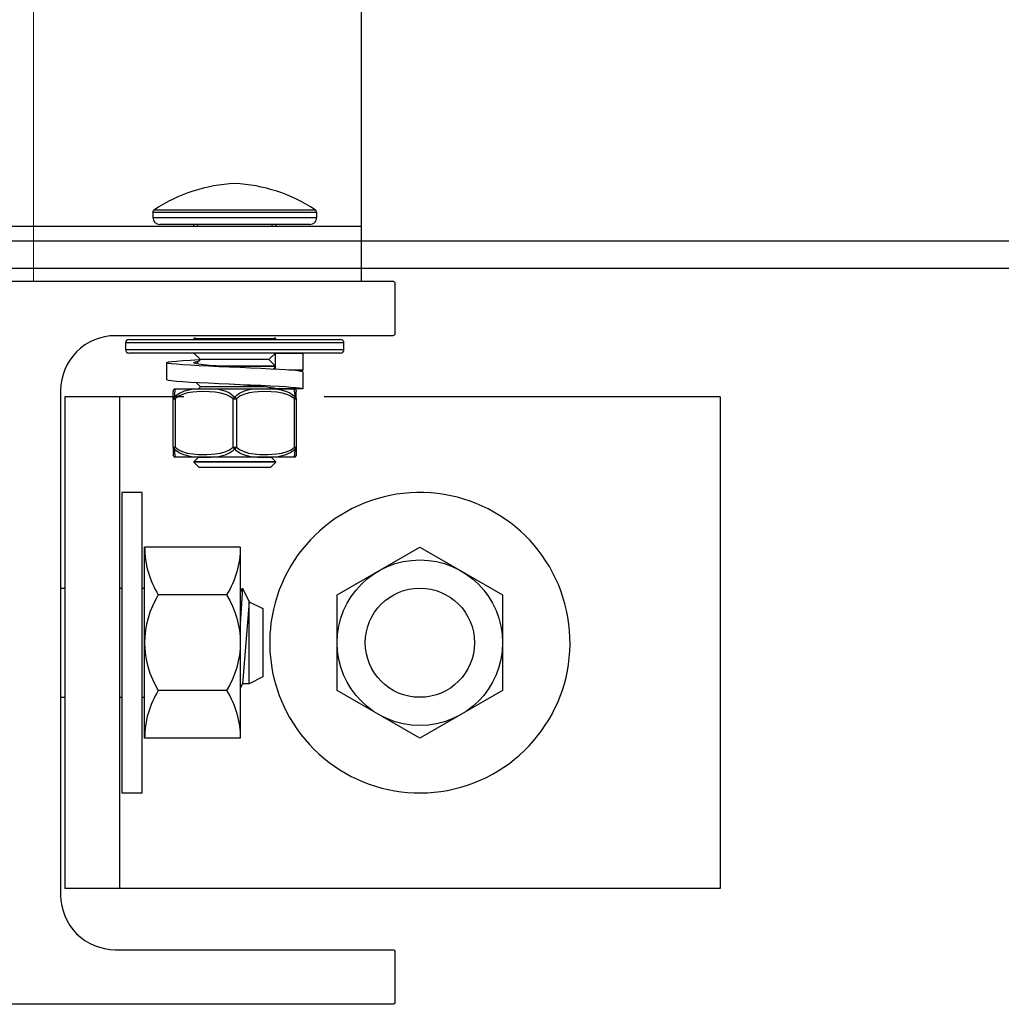
# Model space of a CAD drawing. Units: inches. Extents: x -108 to 748, y 301 to 658.
# Drawn here: x 454 to 459, y 610 to 614 of the extents above; entities that cross this region are included whole.
import ezdxf

# ---------------------------------------------------------------- set-up
doc = ezdxf.new("R2010")
doc.units = ezdxf.units.IN
doc.header["$MEASUREMENT"] = 0
doc.linetypes.add('Center', pattern=[2, 1.25, -0.25, 0.25, -0.25])
doc.layers.add('CENTER', color=220, linetype='Center', lineweight=18)
doc.layers.add('Z-Canopy-Plan', color=7, linetype='Continuous')
doc.layers.add('ZERO', color=7, linetype='Continuous')
doc.styles.add('Mapes-Dim', font='romans.shx', dxfattribs={"width": 0.8, "oblique": 10})
doc.dimstyles.new('Mapes-Dim', dxfattribs={"dimscale": 0, "dimtxt": 0.09375, "dimasz": 0.18, "dimexe": 0.18, "dimexo": 0.0625, "dimgap": 0.09, "dimtad": 0, "dimdec": 4, "dimzin": 3, "dimdsep": 46, "dimlunit": 4, "dimtxsty": 'Mapes-Dim', "dimcen": 0.09, "dimclrd": 242, "dimclre": 242, "dimclrt": 242, "dimadec": 1, "dimazin": 0, "dimtfac": 1, "dimtdec": 4, "dimtofl": 0, "dimtmove": 0, "dimatfit": 3, "dimfxl": 0.18, "dimtolj": 1, "dimtzin": 0, "dimarcsym": 0})

# ---------------------------------------------------------------- blocks, each defined once
blk = doc.blocks.new('*D22')
at = {"layer": 'Defpoints', "color": 0, "transparency": 16777216}
for p in [(454.1993, 653.9599), (454.1993, 636.2836), (466.4194, 613.4143)]:
    blk.add_point(p, dxfattribs=at)
at = {"layer": 'Z-Canopy-Plan', "color": 242, "lineweight": -2, "transparency": 16777216}
for p, q in [((454.1993, 636.7836), (454.1993, 655.3999)), ((466.4194, 613.9143), (466.4194, 655.3999)), ((455.6393, 653.9599), (457.5881, 653.9599)), ((464.9794, 653.9599), (463.0306, 653.9599))]:
    blk.add_line(p, q, dxfattribs=at)
at = {"layer": 'Z-Canopy-Plan', "color": 242, "transparency": 16777216}
for points in [[(455.6393, 654.1999), (455.6393, 653.7199), (454.1993, 653.9599)], [(464.9794, 654.1999), (464.9794, 653.7199), (466.4194, 653.9599)]]:
    blk.add_solid(points, dxfattribs=at)
at = {"layer": 'Z-Canopy-Plan', "color": 242, "transparency": 16777216, "insert": (460.3093, 653.9599), "char_height": 0.75, "attachment_point": 5, "style": 'Mapes-Dim'}
blk.add_mtext('\\A1;1\'-0{\\H1.000000x;\\S1/4;}"\\P(8" MIN.)', dxfattribs=at)

msp = doc.modelspace()

# ---------------------------------------------------------------- linework, layer by layer
at = {"layer": 'CENTER'}
msp.add_line((454.19927, 613.24108), (454.19927, 638.28362), dxfattribs=at)
at = {"layer": 'ZERO'}
for p, q in [((455.69927, 615.4235), (455.69927, 613.24108)), ((454.75336, 613.56769), (455.48925, 613.56769)), ((454.75336, 613.56769), (455.48925, 613.56769)), ((455.4963, 613.55463), (454.7463, 613.55463)), ((454.7463, 613.55463), (454.7463, 613.53176)), ((455.4963, 613.55463), (454.7463, 613.55463)), ((454.7463, 613.55463), (454.7463, 613.53176)), ((454.7463, 613.53176), (455.4963, 613.53176)), ((454.7463, 613.53176), (455.4963, 613.53176)), ((455.4963, 613.53176), (455.4963, 613.55463)), ((455.4963, 613.53176), (455.4963, 613.55463)), ((455.69927, 613.49108), (452.69927, 613.49108)), ((455.46505, 613.50051), (454.77755, 613.50051)), ((455.46505, 613.50051), (454.77755, 613.50051)), ((454.9338, 613.49051), (454.9338, 613.50051)), ((454.9338, 613.49051), (454.9338, 613.50051)), ((454.94943, 613.50051), (454.94943, 613.49051)), ((454.94943, 613.50051), (454.94943, 613.49051)), ((455.29318, 613.49051), (455.29318, 613.50051)), ((455.29318, 613.49051), (455.29318, 613.50051)), ((455.3088, 613.50051), (455.3088, 613.49051)), ((455.3088, 613.50051), (455.3088, 613.49051)), ((463.92941, 613.42432), (441.56368, 613.42432)), ((463.92941, 613.29932), (441.56368, 613.29932)), ((452.69927, 613.24108), (455.69927, 613.24108)), ((454.63693, 612.97426), (455.60568, 612.97426)), ((454.63693, 612.97426), (455.60568, 612.97426)), ((454.93938, 612.98226), (454.9338, 612.9769)), ((454.93938, 612.98226), (454.9338, 612.9769)), ((455.3088, 612.9769), (454.9338, 612.9769)), ((454.9338, 612.9769), (454.9338, 612.97449)), ((455.3088, 612.9769), (454.9338, 612.9769)), ((454.9338, 612.9769), (454.9338, 612.97449)), ((455.3088, 612.97449), (454.9338, 612.97449)), ((454.9338, 612.97449), (454.93405, 612.97426)), ((455.3088, 612.97449), (454.9338, 612.97449)), ((454.9338, 612.97449), (454.93405, 612.97426)), ((455.3088, 612.9769), (455.30323, 612.98226)), ((455.3088, 612.9769), (455.30323, 612.98226)), ((455.30856, 612.97426), (455.3088, 612.97449)), ((455.30856, 612.97426), (455.3088, 612.97449)), ((455.3088, 612.97449), (455.3088, 612.9769)), ((455.3088, 612.97449), (455.3088, 612.9769)), ((455.6213, 612.95863), (454.6213, 612.95863)), ((454.6213, 612.95863), (454.6213, 612.92738)), ((455.6213, 612.95863), (454.6213, 612.95863)), ((454.6213, 612.95863), (454.6213, 612.92738)), ((454.6213, 612.92738), (455.6213, 612.92738)), ((454.6213, 612.92738), (455.6213, 612.92738)), ((455.6213, 612.92738), (455.6213, 612.95863)), ((455.6213, 612.92738), (455.6213, 612.95863)), ((455.60568, 612.91176), (454.63693, 612.91176)), ((455.60568, 612.91176), (454.63693, 612.91176)), ((454.93405, 612.91176), (454.96505, 612.88195)), ((454.93405, 612.91176), (454.96505, 612.88195)), ((454.96505, 612.88195), (454.9453, 612.86296)), ((454.96505, 612.88195), (454.9453, 612.86296)), ((455.27755, 612.88195), (454.96505, 612.88195)), ((455.27755, 612.88195), (454.96505, 612.88195)), ((455.27755, 612.88195), (455.30819, 612.9114)), ((455.27755, 612.88195), (455.30819, 612.9114)), ((455.3082, 612.85248), (455.27755, 612.88195)), ((455.3082, 612.85248), (455.27755, 612.88195)), ((455.3044, 612.90777), (455.30669, 612.9089)), ((455.3044, 612.90777), (455.30669, 612.9089)), ((455.30819, 612.91174), (455.43278, 612.91176)), ((455.30819, 612.91174), (455.43278, 612.91176)), ((455.3082, 612.83739), (455.30819, 612.91174)), ((455.3082, 612.83739), (455.30819, 612.91174)), ((455.43278, 612.91176), (455.4328, 612.83363)), ((455.43278, 612.91176), (455.4328, 612.83363)), ((454.80881, 612.86768), (454.8088, 612.78956)), ((454.80881, 612.86768), (454.8088, 612.78956)), ((455.3088, 612.8519), (455.04459, 612.8519)), ((455.3088, 612.8519), (455.04459, 612.8519)), ((455.3088, 612.84949), (455.07728, 612.84949)), ((455.3088, 612.84949), (455.07728, 612.84949)), ((455.29685, 612.838), (455.3082, 612.84891)), ((455.29685, 612.838), (455.3082, 612.84891)), ((455.4328, 612.83363), (455.36945, 612.83362)), ((455.4328, 612.83363), (455.36945, 612.83362)), ((455.4328, 612.8258), (455.4328, 612.74767)), ((455.4328, 612.8258), (455.4328, 612.74767)), ((454.84703, 612.74767), (455.39469, 612.74767)), ((454.84703, 612.74767), (455.39469, 612.74767)), ((454.92319, 612.74597), (454.84909, 612.74597)), ((454.92319, 612.74597), (454.84909, 612.74597)), ((454.94491, 612.77631), (454.96505, 612.75695)), ((454.94491, 612.77631), (454.96505, 612.75695)), ((454.96505, 612.75695), (454.95541, 612.74767)), ((454.96505, 612.75695), (454.95541, 612.74767)), ((455.2571, 612.75695), (454.96505, 612.75695)), ((455.2571, 612.75695), (454.96505, 612.75695)), ((455.1954, 612.74597), (455.0472, 612.74597)), ((455.1954, 612.74597), (455.0472, 612.74597)), ((455.12042, 612.76812), (455.121, 612.76808)), ((455.12042, 612.76812), (455.121, 612.76808)), ((455.28719, 612.74767), (455.28052, 612.75409)), ((455.28719, 612.74767), (455.28052, 612.75409)), ((455.39469, 612.74767), (455.3082, 612.74767)), ((455.39469, 612.74767), (455.3082, 612.74767)), ((455.39351, 612.74597), (455.31941, 612.74597)), ((455.39351, 612.74597), (455.31941, 612.74597)), ((455.4328, 612.74767), (455.39654, 612.74767)), ((455.4328, 612.74767), (455.39654, 612.74767)), ((454.34366, 612.71108), (454.34366, 610.46108)), ((454.88821, 612.71108), (454.34366, 612.71108)), ((454.59366, 612.71108), (454.59366, 610.46108)), ((454.84005, 612.70172), (454.84005, 612.73531)), ((454.84005, 612.70172), (454.84005, 612.73531)), ((454.84005, 612.70172), (454.84805, 612.70172)), ((454.84005, 612.48113), (454.84005, 612.70172)), ((454.84005, 612.70172), (454.84805, 612.70172)), ((454.84005, 612.48113), (454.84005, 612.70172)), ((454.84805, 612.70172), (454.84805, 612.48113)), ((454.84805, 612.70172), (454.84805, 612.48113)), ((455.1133, 612.70172), (455.1293, 612.70172)), ((455.1133, 612.48113), (455.1133, 612.70172)), ((455.1133, 612.70172), (455.1293, 612.70172)), ((455.1133, 612.48113), (455.1133, 612.70172)), ((455.1293, 612.70172), (455.1293, 612.48113)), ((455.1293, 612.70172), (455.1293, 612.48113)), ((455.39455, 612.70172), (455.40255, 612.70172)), ((455.39455, 612.48113), (455.39455, 612.70172)), ((455.39455, 612.70172), (455.40255, 612.70172)), ((455.39455, 612.48113), (455.39455, 612.70172)), ((455.40255, 612.70172), (455.40255, 612.73547)), ((455.40255, 612.70172), (455.40255, 612.73547)), ((455.40255, 612.70172), (455.40255, 612.48113)), ((455.40255, 612.70172), (455.40255, 612.48113)), ((457.34366, 612.71108), (455.53033, 612.71108)), ((457.34366, 612.71108), (457.34366, 610.46108)), ((454.84005, 612.48113), (454.84805, 612.48113)), ((454.84005, 612.48113), (454.84005, 612.44738)), ((454.84005, 612.48113), (454.84805, 612.48113)), ((454.84005, 612.48113), (454.84005, 612.44738)), ((455.1133, 612.48113), (455.1293, 612.48113)), ((455.1133, 612.48113), (455.1293, 612.48113)), ((455.39455, 612.48113), (455.40255, 612.48113)), ((455.39455, 612.48113), (455.40255, 612.48113)), ((455.40255, 612.48113), (455.40255, 612.44754)), ((455.40255, 612.48113), (455.40255, 612.44754)), ((455.39557, 612.43517), (454.84703, 612.43517)), ((455.39557, 612.43517), (454.84703, 612.43517)), ((454.84909, 612.43688), (454.92319, 612.43688)), ((454.84909, 612.43688), (454.92319, 612.43688)), ((454.95541, 612.43517), (454.9338, 612.4144)), ((454.95541, 612.43517), (454.9338, 612.4144)), ((455.0472, 612.43688), (455.1954, 612.43688)), ((455.0472, 612.43688), (455.1954, 612.43688)), ((455.3088, 612.4144), (455.28719, 612.43517)), ((455.3088, 612.4144), (455.28719, 612.43517)), ((455.31941, 612.43688), (455.39351, 612.43688)), ((455.31941, 612.43688), (455.39351, 612.43688)), ((455.3088, 612.4144), (454.9338, 612.4144)), ((454.9338, 612.4144), (454.9338, 612.41199)), ((455.3088, 612.4144), (454.9338, 612.4144)), ((454.9338, 612.4144), (454.9338, 612.41199)), ((455.3088, 612.41199), (454.9338, 612.41199)), ((454.9338, 612.41199), (454.95693, 612.38976)), ((455.3088, 612.41199), (454.9338, 612.41199)), ((454.9338, 612.41199), (454.95693, 612.38976)), ((454.95693, 612.38976), (455.28568, 612.38976)), ((454.95693, 612.38976), (455.28568, 612.38976)), ((455.28568, 612.38976), (455.3088, 612.41199)), ((455.28568, 612.38976), (455.3088, 612.41199)), ((455.3088, 612.41199), (455.3088, 612.4144)), ((455.3088, 612.41199), (455.3088, 612.4144)), ((454.60384, 612.27358), (454.60384, 610.89858)), ((454.69759, 612.27358), (454.60384, 612.27358)), ((454.69759, 610.89858), (454.69759, 612.27358)), ((455.14631, 612.02358), (454.70881, 612.02358)), ((454.70881, 611.14858), (454.70881, 612.02358)), ((455.14631, 612.02358), (455.14631, 611.14858)), ((454.32427, 611.83608), (454.34366, 611.83608)), ((454.59366, 611.83608), (454.60384, 611.83608)), ((454.69759, 611.83608), (454.70881, 611.83608)), ((455.08381, 611.80483), (454.77131, 611.80483)), ((455.14631, 611.81563), (455.15654, 611.83608)), ((455.15654, 611.83608), (455.14631, 611.67251)), ((455.15654, 611.83608), (455.18779, 611.77358)), ((455.18779, 611.77358), (455.15654, 611.39858)), ((455.18779, 611.77358), (455.25029, 611.74233)), ((455.18779, 611.39858), (455.18779, 611.77358)), ((455.25029, 611.74233), (455.25029, 611.42983)), ((455.15654, 611.39858), (455.14631, 611.37813)), ((455.18779, 611.39858), (455.15654, 611.39858)), ((455.25029, 611.42983), (455.18779, 611.39858)), ((455.08381, 611.36733), (454.77131, 611.36733)), ((454.32427, 611.33608), (454.34366, 611.33608)), ((454.59366, 611.33608), (454.60384, 611.33608)), ((454.69759, 611.33608), (454.70881, 611.33608)), ((455.14631, 611.14858), (454.70881, 611.14858)), ((454.60384, 610.89858), (454.69759, 610.89858)), ((457.34366, 610.46108), (454.34366, 610.46108))]:
    msp.add_line(p, q, dxfattribs=at)
for points in [[(455.85427, 609.94108, -0.4142136), (455.84427, 609.93108), (452.55427, 609.93108, -0.4142136), (452.54427, 609.94108), (452.54427, 610.17108, -0.4142136), (452.55427, 610.18108), (453.82427, 610.18108, 0.4142136), (454.07427, 610.43108), (454.07427, 612.74108, 0.4142136), (453.82427, 612.99108), (452.55427, 612.99108, -0.4142136), (452.54427, 613.00108), (452.54427, 613.23108, -0.4142136), (452.55427, 613.24108), (455.84427, 613.24108, -0.4142136), (455.85427, 613.23108), (455.85427, 613.00108, -0.4142136), (455.84427, 612.99108), (454.57427, 612.99108, 0.4142136), (454.32427, 612.74108), (454.32427, 610.43108, 0.4142136), (454.57427, 610.18108), (455.84427, 610.18108, -0.4142136), (455.85427, 610.17108)], [(455.3569, 611.27238, 6.5514429), (455.28715, 611.6766, 0.1526381)]]:
    msp.add_lwpolyline(points, format="xyb", close=True, dxfattribs=at)
at = {"layer": 'ZERO', "flags": 128}
for points in [[(455.4328, 612.8258), (455.42645, 612.82759), (455.41587, 612.82938), (455.39957, 612.83119), (455.3786, 612.83298), (455.35331, 612.83476), (455.32402, 612.83653), (455.28434, 612.83867), (455.24062, 612.84083), (455.19392, 612.843), (455.14545, 612.84515), (455.09642, 612.84729), (455.04801, 612.84943), (455.00138, 612.85158), (454.95768, 612.85374), (454.91803, 612.85589), (454.8834, 612.85803), (454.85463, 612.86017), (454.83243, 612.86233), (454.81734, 612.86449), (454.80974, 612.86664), (454.80981, 612.86878), (454.81756, 612.87092), (454.8328, 612.87307), (454.85517, 612.87523), (454.88408, 612.87738), (454.9188, 612.87952), (454.95852, 612.88166), (454.96494, 612.88198)], [(455.4328, 612.8258), (455.42645, 612.82759), (455.41587, 612.82938), (455.39957, 612.83119), (455.3786, 612.83298), (455.35331, 612.83476), (455.32402, 612.83653), (455.28434, 612.83867), (455.24062, 612.84083), (455.19392, 612.843), (455.14545, 612.84515), (455.09642, 612.84729), (455.04801, 612.84943), (455.00138, 612.85158), (454.95768, 612.85374), (454.91803, 612.85589), (454.8834, 612.85803), (454.85463, 612.86017), (454.83243, 612.86233), (454.81734, 612.86449), (454.80974, 612.86664), (454.80981, 612.86878), (454.81756, 612.87092), (454.8328, 612.87307), (454.85517, 612.87523), (454.88408, 612.87738), (454.9188, 612.87952), (454.95852, 612.88166), (454.96494, 612.88198)], [(455.43054, 612.90892), (455.43297, 612.90997), (455.43278, 612.91176)], [(455.43054, 612.90892), (455.43297, 612.90997), (455.43278, 612.91176)], [(455.12097, 612.84621), (455.10638, 612.84728), (455.07018, 612.84996), (455.03598, 612.85265), (455.00505, 612.85534), (454.97856, 612.85802), (454.95757, 612.86071), (454.94291, 612.8634), (454.93509, 612.86608), (454.93441, 612.86877), (454.94094, 612.87146), (454.9544, 612.87414), (454.95735, 612.87454)], [(455.12097, 612.84621), (455.10638, 612.84728), (455.07018, 612.84996), (455.03598, 612.85265), (455.00505, 612.85534), (454.97856, 612.85802), (454.95757, 612.86071), (454.94291, 612.8634), (454.93509, 612.86608), (454.93441, 612.86877), (454.94094, 612.87146), (454.9544, 612.87414), (454.95735, 612.87454)], [(455.42059, 612.82858), (455.42881, 612.83005), (455.43298, 612.83185), (455.4328, 612.83363)], [(455.42059, 612.82858), (455.42881, 612.83005), (455.43298, 612.83185), (455.4328, 612.83363)], [(455.4328, 612.74767), (455.42645, 612.74946), (455.41587, 612.75126), (455.39958, 612.75306), (455.37861, 612.75485), (455.35332, 612.75663), (455.32402, 612.75841), (455.28434, 612.76055), (455.24062, 612.76271), (455.19392, 612.76488), (455.14545, 612.76703), (455.09642, 612.76916), (455.04801, 612.7713), (455.00138, 612.77345), (454.95767, 612.77562), (454.91802, 612.77777), (454.88339, 612.77991), (454.85463, 612.78205), (454.83243, 612.7842), (454.81733, 612.78636), (454.80973, 612.78851), (454.80977, 612.78956)], [(455.4328, 612.74767), (455.42645, 612.74946), (455.41587, 612.75126), (455.39958, 612.75306), (455.37861, 612.75485), (455.35332, 612.75663), (455.32402, 612.75841), (455.28434, 612.76055), (455.24062, 612.76271), (455.19392, 612.76488), (455.14545, 612.76703), (455.09642, 612.76916), (455.04801, 612.7713), (455.00138, 612.77345), (454.95767, 612.77562), (454.91802, 612.77777), (454.88339, 612.77991), (454.85463, 612.78205), (454.83243, 612.7842), (454.81733, 612.78636), (454.80973, 612.78851), (454.80977, 612.78956)], [(454.84005, 612.73553), (454.84014, 612.73724), (454.84042, 612.73893), (454.84087, 612.74058), (454.8415, 612.74218), (454.8423, 612.74369), (454.84325, 612.74512), (454.84435, 612.74643), (454.84558, 612.74762)], [(454.84005, 612.73553), (454.84014, 612.73724), (454.84042, 612.73893), (454.84087, 612.74058), (454.8415, 612.74218), (454.8423, 612.74369), (454.84325, 612.74512), (454.84435, 612.74643), (454.84558, 612.74762)], [(454.84909, 612.74597), (454.84708, 612.73682), (454.84591, 612.72899), (454.84475, 612.71803), (454.84412, 612.70985)], [(454.84412, 612.70985), (454.85538, 612.71983), (454.86812, 612.72807), (454.89165, 612.73829), (454.91673, 612.7448), (454.92319, 612.74597)], [(454.84909, 612.74597), (454.84708, 612.73682), (454.84591, 612.72899), (454.84475, 612.71803), (454.84412, 612.70985)], [(454.84412, 612.70985), (454.85538, 612.71983), (454.86812, 612.72807), (454.89165, 612.73829), (454.91673, 612.7448), (454.92319, 612.74597)], [(454.84556, 612.74761), (454.84622, 612.74745), (454.84897, 612.74605), (454.84909, 612.74597)], [(454.84556, 612.74761), (454.84622, 612.74745), (454.84897, 612.74605), (454.84909, 612.74597)], [(454.92319, 612.74597), (454.9241, 612.74605), (454.95051, 612.74735), (454.98343, 612.74761), (455.01147, 612.74745), (455.04618, 612.74605), (455.0472, 612.74597)], [(454.92319, 612.74597), (454.9241, 612.74605), (454.95051, 612.74735), (454.98343, 612.74761), (455.01147, 612.74745), (455.04618, 612.74605), (455.0472, 612.74597)], [(455.0472, 612.74597), (455.08091, 612.73682), (455.0974, 612.72899), (455.11299, 612.71803), (455.1213, 612.70985)], [(455.0472, 612.74597), (455.08091, 612.73682), (455.0974, 612.72899), (455.11299, 612.71803), (455.1213, 612.70985)], [(455.3082, 612.74767), (455.30166, 612.75036), (455.28824, 612.75304), (455.26842, 612.75572), (455.24295, 612.75841), (455.21274, 612.76109), (455.17905, 612.76378), (455.14315, 612.76646), (455.12097, 612.76809)], [(455.3082, 612.74767), (455.30166, 612.75036), (455.28824, 612.75304), (455.26842, 612.75572), (455.24295, 612.75841), (455.21274, 612.76109), (455.17905, 612.76378), (455.14315, 612.76646), (455.12097, 612.76809)], [(455.1213, 612.70985), (455.13177, 612.71983), (455.14362, 612.72807), (455.16561, 612.73829), (455.18926, 612.7448), (455.1954, 612.74597)], [(455.1213, 612.70985), (455.13177, 612.71983), (455.14362, 612.72807), (455.16561, 612.73829), (455.18926, 612.7448), (455.1954, 612.74597)], [(455.1954, 612.74597), (455.19643, 612.74605), (455.22528, 612.74735), (455.25917, 612.74761), (455.28655, 612.74745), (455.3185, 612.74605), (455.31941, 612.74597)], [(455.1954, 612.74597), (455.19643, 612.74605), (455.22528, 612.74735), (455.25917, 612.74761), (455.28655, 612.74745), (455.3185, 612.74605), (455.31941, 612.74597)], [(455.31941, 612.74597), (455.35514, 612.73682), (455.37278, 612.72899), (455.38954, 612.71803), (455.39849, 612.70985)], [(455.31941, 612.74597), (455.35514, 612.73682), (455.37278, 612.72899), (455.38954, 612.71803), (455.39849, 612.70985)], [(455.39351, 612.74597), (455.39363, 612.74605), (455.39608, 612.74735), (455.397, 612.7476)], [(455.39351, 612.74597), (455.39363, 612.74605), (455.39608, 612.74735), (455.397, 612.7476)], [(455.39849, 612.70985), (455.39769, 612.71983), (455.3968, 612.72807), (455.39526, 612.73829), (455.39383, 612.7448), (455.39351, 612.74597)], [(455.39849, 612.70985), (455.39769, 612.71983), (455.3968, 612.72807), (455.39526, 612.73829), (455.39383, 612.7448), (455.39351, 612.74597)], [(455.39702, 612.74762), (455.39826, 612.74643), (455.39935, 612.74512), (455.40031, 612.74369), (455.4011, 612.74217), (455.40173, 612.74058), (455.40218, 612.73893), (455.40246, 612.73724), (455.40255, 612.73553)], [(455.39702, 612.74762), (455.39826, 612.74643), (455.39935, 612.74512), (455.40031, 612.74369), (455.4011, 612.74217), (455.40173, 612.74058), (455.40218, 612.73893), (455.40246, 612.73724), (455.40255, 612.73553)], [(454.84005, 612.70172), (454.84012, 612.70283), (454.84032, 612.70393), (454.84064, 612.70502), (454.8411, 612.70607), (454.84168, 612.70709), (454.84238, 612.70806), (454.8432, 612.70899), (454.84412, 612.70985)], [(454.84005, 612.70172), (454.84012, 612.70283), (454.84032, 612.70393), (454.84064, 612.70502), (454.8411, 612.70607), (454.84168, 612.70709), (454.84238, 612.70806), (454.8432, 612.70899), (454.84412, 612.70985)], [(454.84412, 612.70985), (454.84429, 612.70899), (454.84456, 612.70806), (454.84492, 612.70709), (454.84538, 612.70607), (454.84593, 612.70502), (454.84656, 612.70393), (454.84727, 612.70283), (454.84805, 612.70172)], [(454.84412, 612.70985), (454.84429, 612.70899), (454.84456, 612.70806), (454.84492, 612.70709), (454.84538, 612.70607), (454.84593, 612.70502), (454.84656, 612.70393), (454.84727, 612.70283), (454.84805, 612.70172)], [(455.1133, 612.70172), (455.099, 612.7128), (455.08316, 612.72079), (455.05814, 612.72864), (455.03233, 612.73293), (455.00631, 612.73492), (454.96791, 612.73547), (454.92959, 612.7329), (454.90523, 612.729), (454.88143, 612.72207), (454.86386, 612.71372), (454.84805, 612.70172)], [(455.1133, 612.70172), (455.099, 612.7128), (455.08316, 612.72079), (455.05814, 612.72864), (455.03233, 612.73293), (455.00631, 612.73492), (454.96791, 612.73547), (454.92959, 612.7329), (454.90523, 612.729), (454.88143, 612.72207), (454.86386, 612.71372), (454.84805, 612.70172)], [(455.1133, 612.70172), (455.11415, 612.70283), (455.11506, 612.70393), (455.11602, 612.70502), (455.11702, 612.70607), (455.11806, 612.70709), (455.11912, 612.70806), (455.12021, 612.70899), (455.1213, 612.70985)], [(455.1133, 612.70172), (455.11415, 612.70283), (455.11506, 612.70393), (455.11602, 612.70502), (455.11702, 612.70607), (455.11806, 612.70709), (455.11912, 612.70806), (455.12021, 612.70899), (455.1213, 612.70985)], [(455.1213, 612.70985), (455.12239, 612.70899), (455.12348, 612.70806), (455.12454, 612.70709), (455.12558, 612.70607), (455.12659, 612.70502), (455.12754, 612.70393), (455.12845, 612.70283), (455.1293, 612.70172)], [(455.1213, 612.70985), (455.12239, 612.70899), (455.12348, 612.70806), (455.12454, 612.70709), (455.12558, 612.70607), (455.12659, 612.70502), (455.12754, 612.70393), (455.12845, 612.70283), (455.1293, 612.70172)], [(455.39455, 612.70172), (455.38025, 612.7128), (455.36441, 612.72079), (455.33939, 612.72864), (455.31358, 612.73293), (455.28756, 612.73492), (455.24916, 612.73547), (455.21084, 612.7329), (455.18648, 612.729), (455.16268, 612.72207), (455.14511, 612.71372), (455.1293, 612.70172)], [(455.39455, 612.70172), (455.38025, 612.7128), (455.36441, 612.72079), (455.33939, 612.72864), (455.31358, 612.73293), (455.28756, 612.73492), (455.24916, 612.73547), (455.21084, 612.7329), (455.18648, 612.729), (455.16268, 612.72207), (455.14511, 612.71372), (455.1293, 612.70172)], [(455.39455, 612.70172), (455.39533, 612.70283), (455.39604, 612.70393), (455.39667, 612.70502), (455.39722, 612.70607), (455.39768, 612.70709), (455.39804, 612.70806), (455.39831, 612.70899), (455.39849, 612.70985)], [(455.39455, 612.70172), (455.39533, 612.70283), (455.39604, 612.70393), (455.39667, 612.70502), (455.39722, 612.70607), (455.39768, 612.70709), (455.39804, 612.70806), (455.39831, 612.70899), (455.39849, 612.70985)], [(455.39849, 612.70985), (455.39941, 612.70899), (455.40022, 612.70806), (455.40092, 612.70709), (455.4015, 612.70607), (455.40196, 612.70502), (455.40229, 612.70393), (455.40248, 612.70283), (455.40255, 612.70172)], [(455.39849, 612.70985), (455.39941, 612.70899), (455.40022, 612.70806), (455.40092, 612.70709), (455.4015, 612.70607), (455.40196, 612.70502), (455.40229, 612.70393), (455.40248, 612.70283), (455.40255, 612.70172)], [(454.84005, 612.48113), (454.84012, 612.48002), (454.84032, 612.47892), (454.84064, 612.47783), (454.8411, 612.47678), (454.84168, 612.47576), (454.84238, 612.47478), (454.8432, 612.47386), (454.84412, 612.473)], [(454.84005, 612.48113), (454.84012, 612.48002), (454.84032, 612.47892), (454.84064, 612.47783), (454.8411, 612.47678), (454.84168, 612.47576), (454.84238, 612.47478), (454.8432, 612.47386), (454.84412, 612.473)], [(454.84412, 612.473), (454.84429, 612.47386), (454.84456, 612.47478), (454.84492, 612.47576), (454.84538, 612.47678), (454.84593, 612.47783), (454.84656, 612.47892), (454.84727, 612.48002), (454.84805, 612.48113)], [(454.84412, 612.473), (454.84429, 612.47386), (454.84456, 612.47478), (454.84492, 612.47576), (454.84538, 612.47678), (454.84593, 612.47783), (454.84656, 612.47892), (454.84727, 612.48002), (454.84805, 612.48113)], [(454.84805, 612.48113), (454.86235, 612.47005), (454.87819, 612.46206), (454.90321, 612.45421), (454.92903, 612.44992), (454.95504, 612.44793), (454.99344, 612.44738), (455.03176, 612.44995), (455.05612, 612.45385), (455.07992, 612.46078), (455.09749, 612.46913), (455.1133, 612.48113)], [(454.84805, 612.48113), (454.86235, 612.47005), (454.87819, 612.46206), (454.90321, 612.45421), (454.92903, 612.44992), (454.95504, 612.44793), (454.99344, 612.44738), (455.03176, 612.44995), (455.05612, 612.45385), (455.07992, 612.46078), (455.09749, 612.46913), (455.1133, 612.48113)], [(455.1133, 612.48113), (455.11415, 612.48002), (455.11506, 612.47892), (455.11602, 612.47783), (455.11702, 612.47678), (455.11806, 612.47576), (455.11912, 612.47478), (455.12021, 612.47386), (455.1213, 612.473)], [(455.1133, 612.48113), (455.11415, 612.48002), (455.11506, 612.47892), (455.11602, 612.47783), (455.11702, 612.47678), (455.11806, 612.47576), (455.11912, 612.47478), (455.12021, 612.47386), (455.1213, 612.473)], [(455.1213, 612.473), (455.12239, 612.47386), (455.12348, 612.47478), (455.12454, 612.47576), (455.12558, 612.47678), (455.12659, 612.47783), (455.12754, 612.47892), (455.12845, 612.48002), (455.1293, 612.48113)], [(455.1213, 612.473), (455.12239, 612.47386), (455.12348, 612.47478), (455.12454, 612.47576), (455.12558, 612.47678), (455.12659, 612.47783), (455.12754, 612.47892), (455.12845, 612.48002), (455.1293, 612.48113)], [(455.1293, 612.48113), (455.1436, 612.47005), (455.15944, 612.46206), (455.18446, 612.45421), (455.21028, 612.44992), (455.23629, 612.44793), (455.27469, 612.44738), (455.31301, 612.44995), (455.33737, 612.45385), (455.36117, 612.46078), (455.37874, 612.46913), (455.39455, 612.48113)], [(455.1293, 612.48113), (455.1436, 612.47005), (455.15944, 612.46206), (455.18446, 612.45421), (455.21028, 612.44992), (455.23629, 612.44793), (455.27469, 612.44738), (455.31301, 612.44995), (455.33737, 612.45385), (455.36117, 612.46078), (455.37874, 612.46913), (455.39455, 612.48113)], [(455.39455, 612.48113), (455.39533, 612.48002), (455.39604, 612.47892), (455.39667, 612.47783), (455.39722, 612.47678), (455.39768, 612.47576), (455.39804, 612.47478), (455.39831, 612.47386), (455.39849, 612.473)], [(455.39455, 612.48113), (455.39533, 612.48002), (455.39604, 612.47892), (455.39667, 612.47783), (455.39722, 612.47678), (455.39768, 612.47576), (455.39804, 612.47478), (455.39831, 612.47386), (455.39849, 612.473)], [(455.39849, 612.473), (455.39941, 612.47386), (455.40022, 612.47478), (455.40092, 612.47576), (455.4015, 612.47678), (455.40196, 612.47783), (455.40229, 612.47892), (455.40248, 612.48002), (455.40255, 612.48113)], [(455.39849, 612.473), (455.39941, 612.47386), (455.40022, 612.47478), (455.40092, 612.47576), (455.4015, 612.47678), (455.40196, 612.47783), (455.40229, 612.47892), (455.40248, 612.48002), (455.40255, 612.48113)], [(454.84558, 612.43523), (454.84434, 612.43642), (454.84325, 612.43774), (454.84229, 612.43916), (454.8415, 612.44068), (454.84087, 612.44227), (454.84042, 612.44392), (454.84014, 612.44561), (454.84005, 612.44732)], [(454.84558, 612.43523), (454.84434, 612.43642), (454.84325, 612.43774), (454.84229, 612.43916), (454.8415, 612.44068), (454.84087, 612.44227), (454.84042, 612.44392), (454.84014, 612.44561), (454.84005, 612.44732)], [(454.84412, 612.473), (454.84491, 612.46302), (454.8458, 612.45478), (454.84734, 612.44456), (454.84877, 612.43805), (454.84909, 612.43688)], [(454.92319, 612.43688), (454.88746, 612.44603), (454.86982, 612.45386), (454.85306, 612.46482), (454.84412, 612.473)], [(454.84412, 612.473), (454.84491, 612.46302), (454.8458, 612.45478), (454.84734, 612.44456), (454.84877, 612.43805), (454.84909, 612.43688)], [(454.92319, 612.43688), (454.88746, 612.44603), (454.86982, 612.45386), (454.85306, 612.46482), (454.84412, 612.473)], [(454.8456, 612.43525), (454.84622, 612.4354), (454.84897, 612.4368), (454.84909, 612.43688)], [(454.8456, 612.43525), (454.84622, 612.4354), (454.84897, 612.4368), (454.84909, 612.43688)], [(454.92319, 612.43688), (454.9241, 612.4368), (454.95051, 612.4355), (454.98343, 612.43524), (455.01147, 612.4354), (455.04618, 612.4368), (455.0472, 612.43688)], [(454.92319, 612.43688), (454.9241, 612.4368), (454.95051, 612.4355), (454.98343, 612.43524), (455.01147, 612.4354), (455.04618, 612.4368), (455.0472, 612.43688)], [(455.1213, 612.473), (455.11083, 612.46302), (455.09898, 612.45478), (455.07699, 612.44456), (455.05334, 612.43805), (455.0472, 612.43688)], [(455.1213, 612.473), (455.11083, 612.46302), (455.09898, 612.45478), (455.07699, 612.44456), (455.05334, 612.43805), (455.0472, 612.43688)], [(455.1954, 612.43688), (455.16169, 612.44603), (455.14521, 612.45386), (455.12961, 612.46482), (455.1213, 612.473)], [(455.1954, 612.43688), (455.16169, 612.44603), (455.14521, 612.45386), (455.12961, 612.46482), (455.1213, 612.473)], [(455.1954, 612.43688), (455.19643, 612.4368), (455.22528, 612.4355), (455.25917, 612.43524), (455.28655, 612.4354), (455.3185, 612.4368), (455.31941, 612.43688)], [(455.1954, 612.43688), (455.19643, 612.4368), (455.22528, 612.4355), (455.25917, 612.43524), (455.28655, 612.4354), (455.3185, 612.4368), (455.31941, 612.43688)], [(455.39849, 612.473), (455.38722, 612.46302), (455.37449, 612.45478), (455.35096, 612.44456), (455.32587, 612.43805), (455.31941, 612.43688)], [(455.39849, 612.473), (455.38722, 612.46302), (455.37449, 612.45478), (455.35096, 612.44456), (455.32587, 612.43805), (455.31941, 612.43688)], [(455.39351, 612.43688), (455.39553, 612.44603), (455.39669, 612.45386), (455.39785, 612.46482), (455.39849, 612.473)], [(455.39351, 612.43688), (455.39553, 612.44603), (455.39669, 612.45386), (455.39785, 612.46482), (455.39849, 612.473)], [(455.39351, 612.43688), (455.39363, 612.4368), (455.39608, 612.4355), (455.39704, 612.43524), (455.39704, 612.43524)], [(455.39351, 612.43688), (455.39363, 612.4368), (455.39608, 612.4355), (455.39704, 612.43524), (455.39704, 612.43524)], [(455.40255, 612.44732), (455.40246, 612.44561), (455.40218, 612.44392), (455.40173, 612.44227), (455.4011, 612.44068), (455.40031, 612.43916), (455.39936, 612.43773), (455.39826, 612.43642), (455.39702, 612.43523)], [(455.40255, 612.44732), (455.40246, 612.44561), (455.40218, 612.44392), (455.40173, 612.44227), (455.4011, 612.44068), (455.40031, 612.43916), (455.39936, 612.43773), (455.39826, 612.43642), (455.39702, 612.43523)]]:
    msp.add_lwpolyline(points, dxfattribs=at)
at = {"layer": 'ZERO'}
for points in [[(454.70881, 612.02358, 0.1400549), (454.77131, 611.80483, 0.2857143), (454.77131, 611.36733, 0.1400549), (454.70881, 611.14858)], [(455.14631, 612.02358, -0.1400549), (455.08381, 611.80483, -0.2857143), (455.08381, 611.36733, -0.1400549), (455.14631, 611.14858)]]:
    msp.add_lwpolyline(points, format="xyb", dxfattribs=at)
msp.add_lwpolyline([(455.96866, 612.02358), (456.34755, 611.80483), (456.34755, 611.36733), (455.96866, 611.14858), (455.58977, 611.36733), (455.58977, 611.80483)], close=True, dxfattribs=at)
for radius in [0.37889, 0.25]:
    msp.add_circle((455.96866, 611.58608), radius, dxfattribs=at)
for centre, radius, start, end in [((455.15942, 612.94866), 0.74033, 92.95122, 123.26323), ((455.15942, 612.94866), 0.74033, 92.95122, 123.26323), ((455.08318, 612.94866), 0.74033, 56.73677, 87.04878), ((455.08318, 612.94866), 0.74033, 56.73677, 87.04878), ((454.76193, 613.55463), 0.01563, 123.26323, 180), ((454.76193, 613.55463), 0.01563, 123.26323, 180), ((455.48068, 613.55463), 0.01562, 0, 56.73677), ((455.48068, 613.55463), 0.01562, 0, 56.73677), ((454.77755, 613.53176), 0.03125, 180, 270), ((454.77755, 613.53176), 0.03125, 180, 270), ((455.46505, 613.53176), 0.03125, 270, 0), ((455.46505, 613.53176), 0.03125, 270, 0), ((454.63693, 612.95863), 0.01562, 90, 180), ((454.63693, 612.95863), 0.01562, 90, 180), ((455.60568, 612.95863), 0.01562, 0, 90), ((455.60568, 612.95863), 0.01562, 0, 90), ((454.63693, 612.92738), 0.01562, 180, 270), ((454.63693, 612.92738), 0.01562, 180, 270), ((455.60568, 612.92738), 0.01562, 270, 0), ((455.60568, 612.92738), 0.01562, 270, 0)]:
    msp.add_arc(centre, radius, start, end, dxfattribs=at)

# ---------------------------------------------------------------- dimensions: what is measured, and where the dimension line sits
at = {"layer": 'Z-Canopy-Plan'}
dim = msp.add_linear_dim(base=(454.19927, 653.95987), p1=(466.41941, 613.41432), p2=(454.19927, 636.28362), angle=180, text='<>\\P(8" MIN.)', dimstyle='Mapes-Dim', override={"dimscale": 8}, dxfattribs=at)
dim.commit()
dim.dimension.update_dxf_attribs({"geometry": '*D22', "text_midpoint": (460.30934, 653.95987)})

doc.saveas('drawing.dxf')
